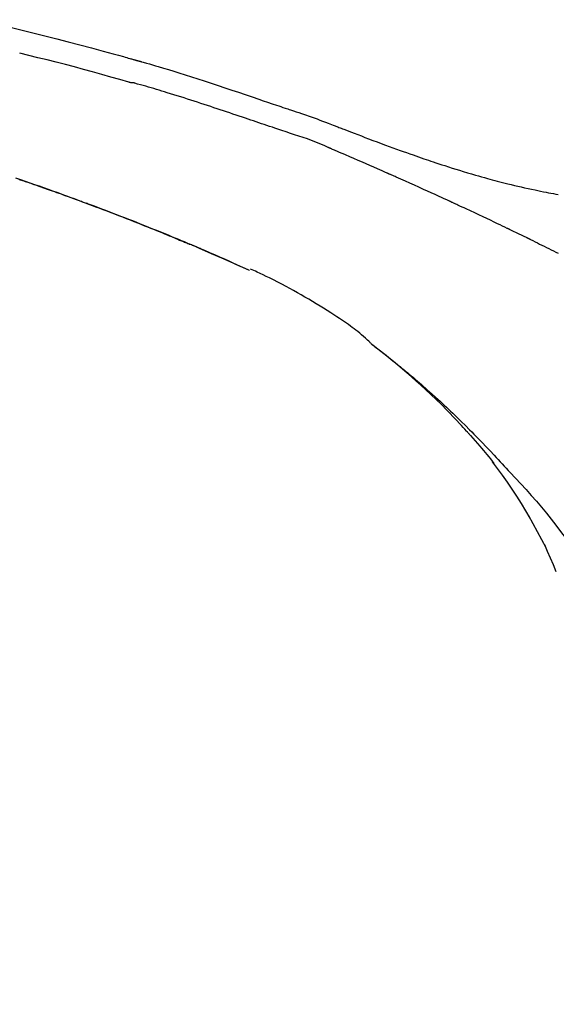
# Model space of a CAD drawing. Extents: x 28111 to 54233, y -10810 to -2410.
# Drawn here: x 53350 to 53386, y -7957 to -7890 of the extents above; entities that cross this region are included whole.
import ezdxf

# ---------------------------------------------------------------- set-up
doc = ezdxf.new("R2010")
doc.units = 0
doc.header["$LTSCALE"] = 50
doc.header["$MEASUREMENT"] = 0
doc.layers.get('0').update_dxf_attribs({"linetype": 'CONTINUOUS'})
doc.layers.add('150-機器', color=8, linetype='CONTINUOUS')
doc.layers.add('166-寸法B', color=11, linetype='CONTINUOUS')
doc.styles.add('KH001', font='txt')
doc.dimstyles.new('KH1xx030', dxfattribs={"dimscale": 30, "dimtxt": 2, "dimasz": 0.6, "dimexe": 0.3, "dimexo": 1.2, "dimgap": 0.5, "dimtad": 3, "dimdec": 1, "dimdsep": 46, "dimlunit": 6, "dimtxsty": 'KH001', "dimblk": 'DOT', "dimcen": 1, "dimdle": 1, "dimclrd": 256, "dimclre": 256, "dimclrt": 256, "dimadec": 0, "dimazin": 0, "dimtfac": 1, "dimtdec": 1, "dimtix": 1, "dimtmove": 2, "dimatfit": 3, "dimldrblk": 'CLOSEDBLANK', "dimfxl": 1, "dimtolj": 1, "dimtzin": 0, "dimlwd": -1, "dimlwe": -1, "dimarcsym": 0})

# ---------------------------------------------------------------- blocks, each defined once
blk = doc.blocks.new('_Dot')
at = {"color": 0, "linetype": 'ByBlock', "lineweight": -2}
blk.add_line((-0.5, 0), (-1, 0), dxfattribs=at)
at = {"color": 0, "linetype": 'ByBlock', "const_width": 0.5}
blk.add_lwpolyline([(-0.25, 0, 1), (0.25, 0, 1)], format="xyb", close=True, dxfattribs=at)
blk = doc.blocks.new('*D224')
at = {"layer": '166-寸法B', "transparency": 16777216}
for p, q in [((52838.474, -8060.268), (52838.474, -7678.073)), ((53488.474, -8060.268), (53488.474, -7678.073)), ((52856.474, -7687.073), (53470.474, -7687.073))]:
    blk.add_line(p, q, dxfattribs=at)
at = {"layer": '166-寸法B', "transparency": 16777216, "xscale": 18, "yscale": 18, "zscale": 18, "rotation": 180}
blk.add_blockref('_Dot', (52838.474, -7687.073), dxfattribs=at)
at = {"layer": '166-寸法B', "transparency": 16777216, "xscale": 18, "yscale": 18, "zscale": 18}
blk.add_blockref('_Dot', (53488.474, -7687.073), dxfattribs=at)
at = {"layer": '166-寸法B', "transparency": 16777216, "insert": (53163.474, -7642.073), "char_height": 60, "attachment_point": 5, "style": 'KH001'}
blk.add_mtext('\\A1;650', dxfattribs=at)
blk = doc.blocks.new('_ClosedBlank')
at = {"color": 0, "linetype": 'ByBlock', "lineweight": -2}
for p, q in [((-1, 0.1667), (0, 0)), ((-1, 0.1667), (-1, -0.1667)), ((0, 0), (-1, -0.1667))]:
    blk.add_line(p, q, dxfattribs=at)
blk = doc.blocks.new('*D226')
at = {"layer": '166-寸法B', "transparency": 16777216}
for p, q in [((52838.474, -8060.268), (52838.474, -7813.073)), ((53485.474, -8060.268), (53485.474, -7813.073)), ((53467.474, -7822.073), (52856.474, -7822.073))]:
    blk.add_line(p, q, dxfattribs=at)
at = {"layer": '166-寸法B', "transparency": 16777216, "xscale": 18, "yscale": 18, "zscale": 18, "rotation": 180}
blk.add_blockref('_Dot', (52838.474, -7822.073), dxfattribs=at)
at = {"layer": '166-寸法B', "transparency": 16777216, "xscale": 18, "yscale": 18, "zscale": 18}
blk.add_blockref('_Dot', (53485.474, -7822.073), dxfattribs=at)
at = {"layer": '166-寸法B', "transparency": 16777216, "insert": (53161.974, -7777.073), "char_height": 60, "attachment_point": 5, "style": 'KH001'}
blk.add_mtext('\\A1;647', dxfattribs=at)

msp = doc.modelspace()

# ---------------------------------------------------------------- linework, layer by layer
at = {"layer": '150-機器', "color": 13, "linetype": 'Continuous'}
msp.add_line((53365.25, -7906.95), (53365.246, -7906.948), dxfattribs=at)
for points in [[(53348.617, -7890.317), (53349.796, -7890.601), (53350.973, -7890.892), (53352.148, -7891.191), (53352.939, -7891.397), (53353.729, -7891.606), (53354.518, -7891.817), (53355.306, -7892.031), (53355.651, -7892.125), (53355.995, -7892.22), (53356.339, -7892.315), (53356.683, -7892.41), (53356.794, -7892.441), (53356.906, -7892.472), (53357.017, -7892.503), (53357.128, -7892.534), (53357.184, -7892.55), (53357.24, -7892.565), (53357.296, -7892.581), (53357.351, -7892.597), (53357.377, -7892.604), (53357.403, -7892.611), (53357.429, -7892.618), (53357.455, -7892.626), (53357.466, -7892.629), (53357.477, -7892.632), (53357.488, -7892.635), (53357.499, -7892.638), (53357.503, -7892.639), (53357.506, -7892.64), (53357.51, -7892.641), (53357.513, -7892.642), (53357.515, -7892.642), (53357.516, -7892.643), (53357.518, -7892.643), (53357.52, -7892.644), (53357.523, -7892.645), (53357.527, -7892.646), (53357.531, -7892.647), (53357.535, -7892.648), (53357.559, -7892.655), (53357.584, -7892.662), (53357.608, -7892.669), (53357.633, -7892.675), (53357.664, -7892.684), (53357.694, -7892.692), (53357.725, -7892.701), (53357.755, -7892.709), (53357.786, -7892.718), (53357.817, -7892.727), (53357.847, -7892.735), (53357.878, -7892.744), (53357.887, -7892.747), (53357.897, -7892.749), (53357.906, -7892.752), (53357.915, -7892.754), (53357.916, -7892.755), (53357.918, -7892.755), (53357.919, -7892.755), (53357.92, -7892.756), (53357.921, -7892.756), (53357.922, -7892.756), (53357.923, -7892.757), (53357.925, -7892.757), (53357.926, -7892.757), (53357.927, -7892.758), (53357.928, -7892.758), (53357.929, -7892.758), (53357.93, -7892.758), (53357.931, -7892.759), (53357.932, -7892.759), (53357.933, -7892.759), (53357.934, -7892.76), (53357.936, -7892.76), (53357.937, -7892.76), (53357.938, -7892.761), (53357.939, -7892.761), (53357.94, -7892.761), (53357.941, -7892.762), (53357.942, -7892.762), (53358.021, -7892.784), (53358.1, -7892.806), (53358.179, -7892.828), (53358.257, -7892.851), (53358.456, -7892.908), (53358.655, -7892.965), (53358.854, -7893.023), (53359.053, -7893.082), (53359.406, -7893.187), (53359.758, -7893.293), (53360.11, -7893.401), (53360.462, -7893.51), (53360.892, -7893.645), (53361.32, -7893.782), (53361.749, -7893.92), (53362.177, -7894.059), (53362.645, -7894.213), (53363.113, -7894.367), (53363.58, -7894.523), (53364.048, -7894.68), (53364.507, -7894.835), (53364.966, -7894.99), (53365.425, -7895.146), (53365.884, -7895.301), (53366.186, -7895.403), (53366.488, -7895.505), (53366.79, -7895.607), (53367.092, -7895.709), (53367.237, -7895.758), (53367.382, -7895.807), (53367.527, -7895.856), (53367.672, -7895.906)], [(53357.089, -7894.157), (53357.086, -7894.156), (53357.083, -7894.156), (53357.08, -7894.155), (53357.077, -7894.154), (53357.074, -7894.154), (53357.071, -7894.153), (53357.068, -7894.152), (53357.065, -7894.151), (53357.062, -7894.15), (53357.059, -7894.149), (53357.056, -7894.149), (53357.053, -7894.148), (53356.438, -7893.969), (53355.823, -7893.793), (53355.207, -7893.619), (53354.591, -7893.446), (53353.974, -7893.277), (53353.357, -7893.111), (53352.738, -7892.949), (53352.118, -7892.791), (53351.498, -7892.636), (53350.877, -7892.483), (53350.256, -7892.333), (53349.635, -7892.183)], [(53367.169, -7897.333), (53366.987, -7897.273), (53366.806, -7897.212), (53366.624, -7897.151), (53366.443, -7897.09), (53366.261, -7897.029), (53366.08, -7896.968), (53365.899, -7896.906), (53365.717, -7896.845), (53365.536, -7896.784), (53365.355, -7896.723), (53365.174, -7896.662), (53364.993, -7896.601), (53364.777, -7896.529), (53364.56, -7896.456), (53364.344, -7896.383), (53364.128, -7896.311), (53363.912, -7896.238), (53363.696, -7896.165), (53363.48, -7896.093), (53363.264, -7896.021), (53363.049, -7895.95), (53362.833, -7895.879), (53362.617, -7895.808), (53362.401, -7895.737), (53362.173, -7895.662), (53361.945, -7895.587), (53361.716, -7895.513), (53361.488, -7895.438), (53361.26, -7895.364), (53361.032, -7895.29), (53360.804, -7895.217), (53360.576, -7895.144), (53360.347, -7895.073), (53360.119, -7895.003), (53359.89, -7894.933), (53359.661, -7894.863), (53359.479, -7894.807), (53359.297, -7894.751), (53359.115, -7894.695), (53358.932, -7894.639), (53358.75, -7894.584), (53358.568, -7894.529), (53358.386, -7894.476), (53358.203, -7894.423), (53358.019, -7894.373), (53357.836, -7894.325), (53357.652, -7894.274), (53357.469, -7894.216), (53357.439, -7894.206), (53357.408, -7894.195), (53357.377, -7894.187), (53357.346, -7894.182), (53357.313, -7894.181), (53357.28, -7894.183), (53357.247, -7894.185), (53357.214, -7894.185), (53357.183, -7894.182), (53357.151, -7894.175), (53357.12, -7894.167), (53357.089, -7894.157)], [(53367.671, -7895.909), (53367.672, -7895.907), (53367.673, -7895.905), (53367.673, -7895.903), (53367.674, -7895.902)], [(53367.676, -7895.903), (53367.77, -7895.934), (53367.863, -7895.965), (53367.956, -7895.996), (53368.05, -7896.027), (53368.234, -7896.09), (53368.419, -7896.152), (53368.603, -7896.215), (53368.787, -7896.278), (53369.051, -7896.369), (53369.315, -7896.46), (53369.579, -7896.552), (53369.842, -7896.647), (53370.031, -7896.717), (53370.22, -7896.787), (53370.409, -7896.859), (53370.597, -7896.932), (53370.715, -7896.978), (53370.833, -7897.024), (53370.95, -7897.07), (53371.068, -7897.115), (53371.132, -7897.14), (53371.196, -7897.165), (53371.26, -7897.19), (53371.324, -7897.215), (53371.41, -7897.248), (53371.495, -7897.281), (53371.58, -7897.314), (53371.665, -7897.347), (53371.839, -7897.414), (53372.012, -7897.481), (53372.186, -7897.548), (53372.36, -7897.614), (53372.608, -7897.709), (53372.856, -7897.804), (53373.104, -7897.898), (53373.352, -7897.992), (53373.636, -7898.099), (53373.921, -7898.205), (53374.206, -7898.311), (53374.491, -7898.416), (53374.74, -7898.508), (53374.99, -7898.599), (53375.239, -7898.689), (53375.489, -7898.779), (53375.708, -7898.858), (53375.927, -7898.936), (53376.147, -7899.014), (53376.367, -7899.091), (53376.552, -7899.156), (53376.737, -7899.22), (53376.922, -7899.284), (53377.107, -7899.348), (53377.262, -7899.4), (53377.416, -7899.453), (53377.571, -7899.505), (53377.726, -7899.557), (53377.925, -7899.623), (53378.124, -7899.69), (53378.324, -7899.755), (53378.524, -7899.821), (53378.771, -7899.9), (53379.019, -7899.98), (53379.267, -7900.058), (53379.516, -7900.134), (53379.787, -7900.217), (53380.06, -7900.299), (53380.332, -7900.379), (53380.605, -7900.458), (53380.809, -7900.516), (53381.013, -7900.574), (53381.217, -7900.631), (53381.422, -7900.688), (53381.589, -7900.733), (53381.757, -7900.779), (53381.925, -7900.824), (53382.093, -7900.868), (53382.272, -7900.915), (53382.451, -7900.961), (53382.63, -7901.006), (53382.809, -7901.051), (53383.036, -7901.107), (53383.264, -7901.162), (53383.492, -7901.216), (53383.72, -7901.268), (53383.954, -7901.321), (53384.189, -7901.373), (53384.424, -7901.424), (53384.659, -7901.474), (53384.849, -7901.513), (53385.039, -7901.552), (53385.229, -7901.59), (53385.42, -7901.628), (53385.583, -7901.66), (53385.746, -7901.691), (53385.909, -7901.723), (53386.072, -7901.753), (53386.234, -7901.784)], [(53370.604, -7898.586), (53370.324, -7898.459), (53370.044, -7898.335), (53369.761, -7898.215), (53369.476, -7898.103), (53369.19, -7898), (53368.901, -7897.904), (53368.611, -7897.812), (53368.321, -7897.719), (53368.032, -7897.625), (53367.744, -7897.529), (53367.456, -7897.432), (53367.169, -7897.333)], [(53374.612, -7900.329), (53374.445, -7900.255), (53374.278, -7900.181), (53374.111, -7900.107), (53373.944, -7900.033), (53373.694, -7899.923), (53373.443, -7899.813), (53373.192, -7899.703), (53372.941, -7899.594), (53372.649, -7899.467), (53372.356, -7899.34), (53372.064, -7899.213), (53371.771, -7899.087), (53371.625, -7899.024), (53371.479, -7898.961), (53371.333, -7898.899), (53371.187, -7898.836), (53371.114, -7898.805), (53371.042, -7898.773), (53370.969, -7898.742), (53370.896, -7898.711), (53370.859, -7898.695), (53370.823, -7898.679), (53370.786, -7898.664), (53370.75, -7898.648), (53370.732, -7898.64), (53370.713, -7898.633), (53370.695, -7898.625), (53370.677, -7898.617), (53370.668, -7898.613), (53370.659, -7898.609), (53370.65, -7898.605), (53370.641, -7898.601), (53370.636, -7898.599), (53370.631, -7898.597), (53370.626, -7898.595), (53370.622, -7898.593), (53370.621, -7898.593), (53370.62, -7898.592), (53370.619, -7898.592), (53370.617, -7898.591), (53370.616, -7898.591), (53370.615, -7898.591), (53370.614, -7898.59), (53370.613, -7898.59), (53370.612, -7898.589), (53370.611, -7898.589), (53370.61, -7898.588), (53370.609, -7898.588), (53370.608, -7898.587), (53370.607, -7898.587), (53370.606, -7898.586), (53370.605, -7898.586)], [(53378.837, -7902.233), (53378.661, -7902.152), (53378.486, -7902.072), (53378.311, -7901.991), (53378.135, -7901.91), (53377.872, -7901.79), (53377.608, -7901.67), (53377.345, -7901.55), (53377.081, -7901.431), (53376.773, -7901.292), (53376.465, -7901.153), (53376.156, -7901.015), (53375.848, -7900.877), (53375.693, -7900.809), (53375.539, -7900.74), (53375.385, -7900.671), (53375.23, -7900.603), (53375.153, -7900.568), (53375.076, -7900.534), (53374.998, -7900.5), (53374.921, -7900.466), (53374.883, -7900.448), (53374.844, -7900.431), (53374.805, -7900.414), (53374.767, -7900.397), (53374.747, -7900.389), (53374.728, -7900.38), (53374.709, -7900.371), (53374.689, -7900.363), (53374.68, -7900.359), (53374.67, -7900.354), (53374.66, -7900.35), (53374.651, -7900.346), (53374.647, -7900.344), (53374.643, -7900.342), (53374.638, -7900.34), (53374.634, -7900.338), (53374.632, -7900.337), (53374.629, -7900.336), (53374.626, -7900.335), (53374.623, -7900.334), (53374.622, -7900.333), (53374.62, -7900.332), (53374.619, -7900.332), (53374.617, -7900.331), (53374.616, -7900.33), (53374.615, -7900.33), (53374.614, -7900.329), (53374.612, -7900.329)], [(53353.9, -7902.28), (53353.878, -7902.272), (53353.857, -7902.264), (53353.836, -7902.256), (53353.815, -7902.248), (53353.698, -7902.205), (53353.582, -7902.162), (53353.465, -7902.119), (53353.349, -7902.076), (53353.133, -7901.997), (53352.916, -7901.918), (53352.7, -7901.839), (53352.484, -7901.76), (53352.184, -7901.653), (53351.885, -7901.545), (53351.585, -7901.439), (53351.285, -7901.333), (53350.972, -7901.222), (53350.659, -7901.113), (53350.345, -7901.004), (53350.032, -7900.895), (53349.705, -7900.783), (53349.378, -7900.671)], [(53349.602, -7900.75), (53349.676, -7900.775), (53349.749, -7900.8), (53349.835, -7900.829), (53349.921, -7900.859), (53350.007, -7900.888), (53350.093, -7900.918), (53350.192, -7900.952), (53350.291, -7900.987), (53350.391, -7901.021), (53350.49, -7901.055), (53350.602, -7901.094), (53350.714, -7901.134), (53350.826, -7901.173), (53350.938, -7901.212), (53351.064, -7901.256), (53351.189, -7901.3), (53351.314, -7901.344), (53351.439, -7901.388), (53351.577, -7901.437), (53351.715, -7901.486), (53351.853, -7901.535), (53351.991, -7901.585), (53352.142, -7901.639), (53352.293, -7901.693), (53352.444, -7901.747), (53352.595, -7901.802), (53352.767, -7901.864), (53352.94, -7901.927), (53353.112, -7901.989), (53353.284, -7902.052), (53353.484, -7902.126), (53353.684, -7902.199), (53353.884, -7902.273), (53354.084, -7902.347), (53354.319, -7902.434), (53354.553, -7902.522), (53354.787, -7902.61), (53355.021, -7902.698), (53355.287, -7902.799), (53355.553, -7902.9), (53355.819, -7903.002), (53356.085, -7903.104), (53356.35, -7903.206), (53356.615, -7903.308), (53356.879, -7903.412), (53357.143, -7903.515), (53357.387, -7903.611), (53357.631, -7903.708), (53357.875, -7903.804), (53358.119, -7903.902), (53358.323, -7903.983), (53358.527, -7904.065), (53358.731, -7904.147), (53358.935, -7904.23), (53359.113, -7904.302), (53359.291, -7904.375), (53359.469, -7904.447), (53359.647, -7904.52), (53359.799, -7904.582), (53359.951, -7904.645), (53360.103, -7904.708), (53360.255, -7904.77), (53360.381, -7904.823), (53360.507, -7904.875), (53360.633, -7904.928), (53360.759, -7904.98), (53360.835, -7905.012), (53360.91, -7905.043), (53360.986, -7905.075), (53361.061, -7905.107), (53361.094, -7905.121), (53361.128, -7905.135), (53361.161, -7905.149), (53361.195, -7905.163)], [(53361.206, -7905.168), (53361.111, -7905.128), (53361.016, -7905.088), (53360.921, -7905.049), (53360.826, -7905.009), (53360.639, -7904.93), (53360.451, -7904.851), (53360.263, -7904.773), (53360.075, -7904.695), (53359.796, -7904.579), (53359.516, -7904.465), (53359.236, -7904.351), (53358.956, -7904.238), (53358.681, -7904.127), (53358.406, -7904.016), (53358.131, -7903.906), (53357.856, -7903.796), (53357.586, -7903.689), (53357.316, -7903.583), (53357.046, -7903.477), (53356.775, -7903.371), (53356.51, -7903.268), (53356.245, -7903.165), (53355.98, -7903.063), (53355.714, -7902.962), (53355.496, -7902.878), (53355.278, -7902.795), (53355.059, -7902.713), (53354.84, -7902.63), (53354.71, -7902.582), (53354.58, -7902.533), (53354.45, -7902.484), (53354.32, -7902.436), (53354.277, -7902.42), (53354.234, -7902.404), (53354.19, -7902.388), (53354.147, -7902.371)], [(53382.774, -7904.082), (53382.611, -7904.004), (53382.448, -7903.925), (53382.284, -7903.847), (53382.121, -7903.769), (53381.876, -7903.652), (53381.63, -7903.535), (53381.384, -7903.419), (53381.138, -7903.303), (53380.851, -7903.168), (53380.564, -7903.033), (53380.276, -7902.899), (53379.989, -7902.766), (53379.845, -7902.699), (53379.701, -7902.632), (53379.557, -7902.565), (53379.413, -7902.499), (53379.341, -7902.466), (53379.269, -7902.432), (53379.197, -7902.399), (53379.125, -7902.366), (53379.089, -7902.349), (53379.053, -7902.333), (53379.017, -7902.316), (53378.981, -7902.299), (53378.963, -7902.291), (53378.945, -7902.283), (53378.927, -7902.275), (53378.909, -7902.266), (53378.9, -7902.262), (53378.891, -7902.258), (53378.882, -7902.254), (53378.873, -7902.25), (53378.869, -7902.248), (53378.865, -7902.246), (53378.861, -7902.244), (53378.857, -7902.243), (53378.855, -7902.241), (53378.852, -7902.24), (53378.85, -7902.239), (53378.847, -7902.238), (53378.846, -7902.237), (53378.845, -7902.237), (53378.844, -7902.236), (53378.842, -7902.236), (53378.841, -7902.235), (53378.84, -7902.234), (53378.838, -7902.234), (53378.837, -7902.233)], [(53384.085, -7904.716), (53384.031, -7904.689), (53383.976, -7904.663), (53383.922, -7904.636), (53383.867, -7904.61), (53383.785, -7904.57), (53383.703, -7904.53), (53383.622, -7904.49), (53383.54, -7904.451), (53383.444, -7904.405), (53383.349, -7904.358), (53383.253, -7904.312), (53383.157, -7904.266), (53383.109, -7904.243), (53383.062, -7904.22), (53383.014, -7904.197), (53382.966, -7904.174), (53382.942, -7904.163), (53382.918, -7904.151), (53382.894, -7904.14), (53382.87, -7904.128), (53382.858, -7904.122), (53382.846, -7904.117), (53382.834, -7904.111), (53382.822, -7904.105), (53382.817, -7904.103), (53382.812, -7904.1), (53382.807, -7904.098), (53382.802, -7904.095), (53382.798, -7904.094), (53382.795, -7904.092), (53382.792, -7904.09), (53382.788, -7904.089), (53382.787, -7904.088), (53382.785, -7904.087), (53382.783, -7904.087), (53382.782, -7904.086), (53382.78, -7904.085), (53382.778, -7904.084), (53382.776, -7904.083), (53382.774, -7904.082)], [(53361.959, -7905.488), (53361.894, -7905.46), (53361.83, -7905.433), (53361.766, -7905.405), (53361.702, -7905.378), (53361.638, -7905.35), (53361.574, -7905.323), (53361.51, -7905.296), (53361.445, -7905.268), (53361.381, -7905.241), (53361.317, -7905.214), (53361.252, -7905.187), (53361.188, -7905.16)], [(53384.283, -7904.813), (53384.267, -7904.805), (53384.25, -7904.797), (53384.234, -7904.788), (53384.217, -7904.78), (53384.201, -7904.772), (53384.184, -7904.764), (53384.168, -7904.756), (53384.151, -7904.748), (53384.135, -7904.74), (53384.118, -7904.732), (53384.102, -7904.724), (53384.085, -7904.716)], [(53384.347, -7904.844), (53384.342, -7904.841), (53384.337, -7904.839), (53384.331, -7904.836), (53384.326, -7904.833), (53384.321, -7904.831), (53384.315, -7904.828), (53384.31, -7904.826), (53384.305, -7904.823), (53384.299, -7904.82), (53384.294, -7904.818), (53384.289, -7904.815), (53384.283, -7904.813)], [(53384.347, -7904.844), (53384.504, -7904.92), (53384.661, -7904.997), (53384.818, -7905.073), (53384.974, -7905.15), (53385.131, -7905.227), (53385.287, -7905.304), (53385.444, -7905.382), (53385.6, -7905.459), (53385.756, -7905.537), (53385.912, -7905.615), (53386.068, -7905.693), (53386.224, -7905.772)], [(53365.25, -7906.95), (53364.914, -7906.796), (53364.579, -7906.643), (53364.243, -7906.49), (53363.907, -7906.337), (53363.57, -7906.185), (53363.233, -7906.033), (53362.896, -7905.884), (53362.557, -7905.736), (53362.218, -7905.591), (53361.877, -7905.447), (53361.536, -7905.305), (53361.195, -7905.163)], [(53361.195, -7905.163), (53361.197, -7905.164), (53361.2, -7905.165), (53361.203, -7905.166), (53361.206, -7905.168)], [(53365.246, -7906.947), (53364.389, -7906.568), (53363.532, -7906.188), (53362.676, -7905.808), (53361.819, -7905.428)], [(53373.549, -7911.956), (53373.52, -7911.924), (53373.49, -7911.892), (53373.459, -7911.861), (53373.429, -7911.83), (53373.356, -7911.757), (53373.282, -7911.686), (53373.207, -7911.617), (53373.132, -7911.547), (53373.004, -7911.432), (53372.875, -7911.317), (53372.745, -7911.205), (53372.612, -7911.096), (53372.49, -7911), (53372.367, -7910.906), (53372.242, -7910.814), (53372.116, -7910.724), (53371.983, -7910.631), (53371.849, -7910.538), (53371.714, -7910.447), (53371.579, -7910.356), (53371.382, -7910.223), (53371.184, -7910.091), (53370.986, -7909.96), (53370.787, -7909.831), (53370.541, -7909.673), (53370.294, -7909.518), (53370.046, -7909.364), (53369.796, -7909.212), (53369.539, -7909.057), (53369.28, -7908.903), (53369.021, -7908.751), (53368.76, -7908.601), (53368.506, -7908.457), (53368.25, -7908.315), (53367.994, -7908.174), (53367.736, -7908.035), (53367.454, -7907.885), (53367.172, -7907.738), (53366.887, -7907.592), (53366.602, -7907.45), (53366.395, -7907.349), (53366.188, -7907.249), (53365.981, -7907.151), (53365.773, -7907.054), (53365.661, -7907.003), (53365.549, -7906.952), (53365.436, -7906.901), (53365.324, -7906.85)], [(53380.007, -7917.872), (53379.894, -7917.745), (53379.781, -7917.619), (53379.668, -7917.493), (53379.554, -7917.368), (53379.332, -7917.126), (53379.107, -7916.886), (53378.88, -7916.648), (53378.651, -7916.413), (53378.301, -7916.062), (53377.946, -7915.716), (53377.587, -7915.375), (53377.224, -7915.038), (53376.908, -7914.75), (53376.59, -7914.465), (53376.27, -7914.183), (53375.947, -7913.903), (53375.646, -7913.646), (53375.343, -7913.39), (53375.038, -7913.138), (53374.731, -7912.887), (53374.542, -7912.736), (53374.351, -7912.585), (53374.16, -7912.435), (53373.968, -7912.286), (53373.862, -7912.205), (53373.756, -7912.124), (53373.649, -7912.043), (53373.542, -7911.962)], [(53373.548, -7911.957), (53373.559, -7911.965), (53373.569, -7911.972), (53373.579, -7911.98), (53373.59, -7911.988), (53373.6, -7911.996), (53373.61, -7912.003), (53373.621, -7912.011), (53373.631, -7912.019), (53373.641, -7912.027), (53373.651, -7912.035), (53373.662, -7912.042), (53373.672, -7912.05), (53373.774, -7912.127), (53373.877, -7912.204), (53373.979, -7912.282), (53374.081, -7912.359), (53374.184, -7912.438), (53374.286, -7912.518), (53374.388, -7912.598), (53374.49, -7912.678), (53374.691, -7912.837), (53374.892, -7912.996), (53375.092, -7913.156), (53375.291, -7913.316), (53375.391, -7913.398), (53375.491, -7913.481), (53375.591, -7913.563), (53375.691, -7913.646), (53375.789, -7913.728), (53375.887, -7913.81), (53375.985, -7913.892), (53376.083, -7913.975), (53376.097, -7913.986), (53376.111, -7913.998), (53376.125, -7914.01), (53376.139, -7914.022), (53376.153, -7914.033), (53376.167, -7914.045), (53376.181, -7914.057), (53376.195, -7914.069), (53376.209, -7914.081), (53376.223, -7914.093), (53376.237, -7914.104), (53376.251, -7914.116)], [(53376.251, -7914.116), (53376.391, -7914.233), (53376.53, -7914.351), (53376.669, -7914.469), (53376.807, -7914.587), (53376.946, -7914.708), (53377.083, -7914.829), (53377.221, -7914.951), (53377.358, -7915.073), (53377.642, -7915.328), (53377.926, -7915.584), (53378.207, -7915.842), (53378.487, -7916.102), (53378.634, -7916.241), (53378.78, -7916.38), (53378.926, -7916.519), (53379.071, -7916.659), (53379.36, -7916.937), (53379.647, -7917.216), (53379.932, -7917.496), (53380.216, -7917.779), (53380.358, -7917.922), (53380.499, -7918.065), (53380.639, -7918.209), (53380.78, -7918.353), (53381.059, -7918.64), (53381.338, -7918.928), (53381.615, -7919.217), (53381.89, -7919.507), (53382.028, -7919.654), (53382.164, -7919.8), (53382.301, -7919.947), (53382.437, -7920.094), (53382.572, -7920.241), (53382.708, -7920.389), (53382.843, -7920.536), (53382.979, -7920.684)], [(53380.008, -7917.872), (53380.042, -7917.91), (53380.075, -7917.947), (53380.109, -7917.984), (53380.142, -7918.022), (53380.175, -7918.059), (53380.209, -7918.097), (53380.242, -7918.134), (53380.275, -7918.172), (53380.434, -7918.35), (53380.592, -7918.529), (53380.749, -7918.709), (53380.906, -7918.889), (53381.03, -7919.032), (53381.152, -7919.176), (53381.273, -7919.32), (53381.393, -7919.466), (53381.511, -7919.614), (53381.628, -7919.762), (53381.744, -7919.911), (53381.859, -7920.06)], [(53380.008, -7917.872), (53380.012, -7917.877), (53380.016, -7917.882), (53380.021, -7917.886), (53380.025, -7917.891), (53380.029, -7917.896), (53380.033, -7917.9), (53380.037, -7917.905), (53380.041, -7917.91), (53380.046, -7917.914), (53380.05, -7917.919), (53380.054, -7917.924), (53380.058, -7917.928)], [(53384.338, -7923.793), (53384.039, -7923.293), (53383.737, -7922.796), (53383.429, -7922.302), (53383.112, -7921.814), (53382.788, -7921.341), (53382.455, -7920.873), (53382.116, -7920.409), (53381.774, -7919.947)], [(53382.979, -7920.684), (53383.34, -7921.07), (53383.699, -7921.458), (53384.056, -7921.848), (53384.409, -7922.241), (53384.756, -7922.637), (53385.096, -7923.038), (53385.431, -7923.443), (53385.76, -7923.854), (53386.083, -7924.268), (53386.401, -7924.687), (53386.716, -7925.108), (53387.029, -7925.53)], [(53385.428, -7925.812), (53385.13, -7925.266), (53384.833, -7924.721), (53384.536, -7924.176), (53384.239, -7923.631)], [(53386.106, -7927.425), (53385.91, -7926.967), (53385.714, -7926.51), (53385.519, -7926.052), (53385.323, -7925.595)]]:
    msp.add_lwpolyline(points, dxfattribs=at)

# ---------------------------------------------------------------- dimensions: what is measured, and where the dimension line sits
at = {"layer": '166-寸法B'}
for base, p1, p2, picture, middle in [((53488.474, -7687.073), (52838.474, -8096.268), (53488.474, -8096.268), '*D224', (53163.474, -7642.073)), ((52838.474, -7822.073), (53485.474, -8096.268), (52838.474, -8096.268), '*D226', (53161.974, -7777.073))]:
    dim = msp.add_linear_dim(base=base, p1=p1, p2=p2, dimstyle='KH1xx030', dxfattribs=at)
    dim.commit()
    dim.dimension.update_dxf_attribs({"geometry": picture, "text_midpoint": middle})

doc.saveas('drawing.dxf')
